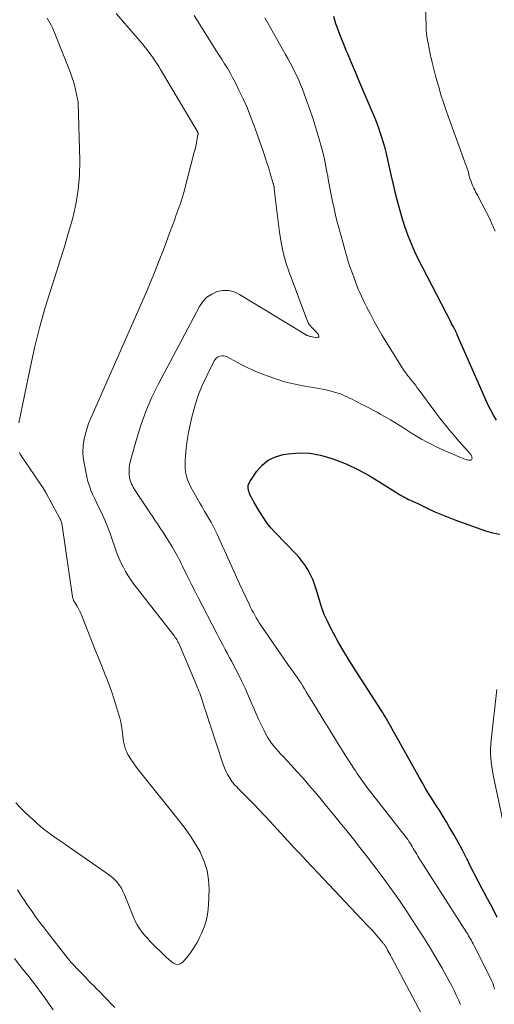
# Model space of a CAD drawing. Units: feet. Extents: x 1905000 to 1910000, y 540000 to 545000.
# Drawn here: x 1905712 to 1905782, y 541035 to 541181 of the extents above; entities that cross this region are included whole.
import ezdxf

# ---------------------------------------------------------------- set-up
doc = ezdxf.new("R2010")
doc.units = ezdxf.units.FT
doc.header["$LTSCALE"] = 100
doc.header["$MEASUREMENT"] = 0
doc.layers.add('CONTOUR INDEX', color=32, linetype='Continuous', lineweight=25)
doc.layers.add('CONTOUR INTERMEDIATE', color=40, linetype='Continuous', lineweight=15)

msp = doc.modelspace()

# ---------------------------------------------------------------- linework, layer by layer
at = {"layer": 'CONTOUR INDEX', "elevation": 880, "flags": 128}
for points in [[(1905782.61, 541121.74), (1905782.18, 541122.46), (1905781.76, 541123.2), (1905781.38, 541123.96), (1905781.02, 541124.72), (1905776.8, 541134.36), (1905776.76, 541134.45), (1905776.72, 541134.55), (1905776.68, 541134.64), (1905776.64, 541134.74), (1905776.63, 541134.75), (1905776.6, 541134.84), (1905776.56, 541134.92), (1905776.52, 541135.01), (1905776.47, 541135.09), (1905776.43, 541135.17), (1905776.38, 541135.26), (1905776.34, 541135.34), (1905776.29, 541135.42), (1905776.22, 541135.56), (1905776.14, 541135.71), (1905776.05, 541135.86), (1905775.97, 541136.01), (1905775.89, 541136.17), (1905771.64, 541144.37), (1905771.07, 541145.52), (1905770.52, 541146.68), (1905770.01, 541147.86), (1905769.53, 541149.05), (1905769.09, 541150.26), (1905768.69, 541151.48), (1905768.33, 541152.71), (1905768, 541153.96), (1905767.98, 541154.03), (1905767.67, 541155.32), (1905767.36, 541156.61), (1905767.06, 541157.89), (1905766.76, 541159.18), (1905766.3, 541161.21), (1905766.1, 541162), (1905765.89, 541162.8), (1905765.65, 541163.58), (1905765.4, 541164.36), (1905765.12, 541165.14), (1905764.84, 541165.91), (1905764.53, 541166.67), (1905764.22, 541167.43), (1905763.16, 541169.89), (1905762.73, 541170.91), (1905762.29, 541171.93), (1905761.86, 541172.94), (1905761.43, 541173.96), (1905760.99, 541174.99), (1905760.78, 541175.5), (1905760.57, 541176), (1905760.36, 541176.51), (1905760.15, 541177.01), (1905759.4, 541178.87), (1905759.19, 541179.4), (1905759, 541179.92), (1905758.82, 541180.45), (1905758.65, 541180.99), (1905758.51, 541181.53)], [(1905782.73, 541048.02), (1905782.25, 541048.96), (1905781.77, 541049.89), (1905781.28, 541050.82), (1905780.79, 541051.75), (1905780.56, 541052.17), (1905779.96, 541053.31), (1905779.37, 541054.46), (1905778.78, 541055.61), (1905778.2, 541056.76), (1905778.17, 541056.83), (1905777.57, 541058.01), (1905776.94, 541059.18), (1905776.29, 541060.33), (1905775.62, 541061.48), (1905775.19, 541062.2), (1905774.7, 541063.01), (1905774.2, 541063.83), (1905773.69, 541064.63), (1905773.17, 541065.44), (1905772.66, 541066.24), (1905772.16, 541067.06), (1905771.68, 541067.88), (1905771.21, 541068.71), (1905767.08, 541076.14), (1905766.96, 541076.36), (1905766.83, 541076.58), (1905766.71, 541076.8), (1905766.59, 541077.01), (1905766.46, 541077.23), (1905766.33, 541077.45), (1905766.2, 541077.66), (1905766.07, 541077.88), (1905765.94, 541078.09), (1905765.81, 541078.3), (1905765.67, 541078.52), (1905765.54, 541078.73), (1905761.66, 541084.75), (1905760.82, 541086.08), (1905760.01, 541087.42), (1905759.22, 541088.77), (1905758.46, 541090.14), (1905758.27, 541090.5), (1905757.66, 541091.72), (1905757.11, 541092.95), (1905756.64, 541094.23), (1905756.23, 541095.52), (1905755.9, 541096.68), (1905755.67, 541097.4), (1905755.4, 541098.12), (1905755.08, 541098.81), (1905754.72, 541099.48), (1905754.32, 541100.13), (1905753.88, 541100.75), (1905753.4, 541101.35), (1905752.89, 541101.91), (1905749.87, 541105.03), (1905749.21, 541105.76), (1905748.59, 541106.53), (1905748.03, 541107.33), (1905747.51, 541108.17), (1905746.73, 541109.52), (1905746.63, 541109.7), (1905746.52, 541109.89), (1905746.41, 541110.07), (1905746.31, 541110.25), (1905746.21, 541110.44), (1905746.12, 541110.63), (1905746.04, 541110.83), (1905745.98, 541111.03), (1905745.89, 541111.34), (1905745.84, 541111.68), (1905745.85, 541112.02), (1905745.95, 541112.35), (1905746.11, 541112.67), (1905747.11, 541114.15), (1905747.91, 541115.06), (1905748.81, 541115.81), (1905749.87, 541116.31), (1905751.03, 541116.64), (1905751.77, 541116.75), (1905753.38, 541116.87), (1905754.97, 541116.83), (1905756.54, 541116.55), (1905758.09, 541116.11), (1905758.77, 541115.86), (1905760.44, 541115.18), (1905762.07, 541114.43), (1905763.65, 541113.57), (1905765.2, 541112.65), (1905767.72, 541111.03), (1905767.98, 541110.86), (1905768.24, 541110.7), (1905768.5, 541110.55), (1905768.77, 541110.39), (1905769.04, 541110.25), (1905769.31, 541110.11), (1905769.59, 541109.97), (1905769.87, 541109.85), (1905769.96, 541109.81), (1905770.29, 541109.66), (1905770.61, 541109.51), (1905770.94, 541109.36), (1905771.26, 541109.21), (1905772.53, 541108.6), (1905773.5, 541108.16), (1905774.47, 541107.73), (1905775.45, 541107.34), (1905776.45, 541106.96), (1905780.96, 541105.32), (1905782.01, 541105.02), (1905783.08, 541104.83)]]:
    msp.add_lwpolyline(points, dxfattribs=at)
at = {"layer": 'CONTOUR INTERMEDIATE', "flags": 128}
for points, elevation in [([(1905782.42, 541149.7), (1905782.18, 541150.26), (1905781.94, 541150.82), (1905781.68, 541151.38), (1905781.41, 541151.93), (1905781.14, 541152.47), (1905779.79, 541155.03), (1905779.65, 541155.3), (1905779.51, 541155.57), (1905779.38, 541155.83), (1905779.24, 541156.1), (1905779.11, 541156.37), (1905778.99, 541156.64), (1905778.89, 541156.92), (1905778.79, 541157.21), (1905778.68, 541157.58), (1905778.62, 541157.75), (1905778.58, 541157.92), (1905778.53, 541158.09), (1905778.49, 541158.26), (1905778.47, 541158.33), (1905778.44, 541158.47), (1905778.4, 541158.61), (1905778.36, 541158.74), (1905778.31, 541158.88), (1905778.27, 541159.01), (1905778.22, 541159.14), (1905778.17, 541159.28), (1905778.12, 541159.41), (1905775.25, 541167.32), (1905774.81, 541168.62), (1905774.38, 541169.92), (1905774, 541171.23), (1905773.64, 541172.55), (1905773.09, 541174.69), (1905773.02, 541174.95), (1905772.96, 541175.21), (1905772.9, 541175.47), (1905772.84, 541175.73), (1905772.79, 541176), (1905772.73, 541176.26), (1905772.68, 541176.52), (1905772.63, 541176.78), (1905772.47, 541177.58), (1905772.35, 541178.25), (1905772.26, 541178.91), (1905772.2, 541179.58), (1905772.17, 541180.26), (1905772.05, 541183.96)], 884), ([(1905711.87, 541121.3), (1905713.53, 541129.4), (1905714.2, 541132.42), (1905714.94, 541135.42), (1905715.78, 541138.4), (1905716.69, 541141.36), (1905717.24, 541143.04), (1905717.91, 541145.15), (1905718.56, 541147.27), (1905719.19, 541149.39), (1905719.8, 541151.52), (1905720.3, 541153.67), (1905720.67, 541155.83), (1905720.84, 541158.01), (1905720.88, 541160.21), (1905720.65, 541168.68), (1905720.65, 541168.79), (1905720.64, 541168.9), (1905720.62, 541169.01), (1905720.6, 541169.12), (1905720.57, 541169.22), (1905720.55, 541169.33), (1905720.53, 541169.44), (1905720.51, 541169.55), (1905720.47, 541169.78), (1905720.42, 541170), (1905720.38, 541170.22), (1905720.33, 541170.44), (1905720.27, 541170.66), (1905720.09, 541171.35), (1905719.94, 541171.91), (1905719.77, 541172.46), (1905719.58, 541173.01), (1905719.37, 541173.56), (1905716.99, 541179.48), (1905716.83, 541179.85), (1905716.66, 541180.22), (1905716.48, 541180.58), (1905716.28, 541180.93), (1905716.07, 541181.28)], 864), ([(1905771.5, 541033.78), (1905767.05, 541042.17), (1905766.91, 541042.43), (1905766.77, 541042.69), (1905766.63, 541042.95), (1905766.48, 541043.21), (1905766.31, 541043.52), (1905766.25, 541043.62), (1905766.19, 541043.72), (1905766.12, 541043.82), (1905766.06, 541043.92), (1905765.99, 541044.01), (1905765.92, 541044.11), (1905765.85, 541044.2), (1905765.78, 541044.29), (1905765.13, 541045.06), (1905764.73, 541045.53), (1905764.32, 541045.99), (1905763.9, 541046.45), (1905763.48, 541046.9), (1905756.16, 541054.64), (1905755.29, 541055.56), (1905754.43, 541056.48), (1905753.57, 541057.4), (1905752.71, 541058.33), (1905749.07, 541062.27), (1905748.27, 541063.13), (1905747.46, 541063.99), (1905746.65, 541064.83), (1905745.83, 541065.67), (1905744.45, 541067.07), (1905744.32, 541067.2), (1905744.18, 541067.34), (1905744.05, 541067.47), (1905743.91, 541067.6), (1905743.78, 541067.74), (1905743.65, 541067.88), (1905743.54, 541068.03), (1905743.43, 541068.18), (1905743.05, 541068.77), (1905742.77, 541069.24), (1905742.52, 541069.71), (1905742.31, 541070.21), (1905742.12, 541070.71), (1905740.25, 541076.41), (1905740.02, 541077.12), (1905739.79, 541077.83), (1905739.57, 541078.54), (1905739.34, 541079.25), (1905739.09, 541080.07), (1905738.99, 541080.37), (1905738.89, 541080.67), (1905738.78, 541080.97), (1905738.66, 541081.26), (1905738.54, 541081.56), (1905738.43, 541081.85), (1905738.3, 541082.15), (1905738.18, 541082.44), (1905735.65, 541088.43), (1905735.6, 541088.55), (1905735.54, 541088.67), (1905735.48, 541088.78), (1905735.42, 541088.9), (1905735.36, 541089.02), (1905735.25, 541089.2), (1905735.15, 541089.37), (1905735.03, 541089.53), (1905734.92, 541089.7), (1905728.91, 541097.43), (1905728.47, 541098.04), (1905728.05, 541098.66), (1905727.66, 541099.31), (1905727.3, 541099.97), (1905726.97, 541100.64), (1905726.66, 541101.33), (1905726.39, 541102.03), (1905726.13, 541102.74), (1905725.66, 541104.17), (1905725.35, 541105.07), (1905725.02, 541105.95), (1905724.65, 541106.82), (1905724.25, 541107.69), (1905724.05, 541108.12), (1905723.74, 541108.76), (1905723.44, 541109.4), (1905723.13, 541110.04), (1905722.83, 541110.67), (1905722.55, 541111.32), (1905722.31, 541111.98), (1905722.11, 541112.65), (1905721.94, 541113.33), (1905721.53, 541115.33), (1905721.41, 541116.18), (1905721.35, 541117.02), (1905721.4, 541117.87), (1905721.51, 541118.72), (1905721.69, 541119.56), (1905721.92, 541120.39), (1905722.2, 541121.2), (1905722.52, 541122), (1905730.76, 541140.75), (1905731.42, 541142.28), (1905732.06, 541143.82), (1905732.67, 541145.37), (1905733.27, 541146.93), (1905734.15, 541149.27), (1905734.3, 541149.66), (1905734.44, 541150.05), (1905734.58, 541150.44), (1905734.72, 541150.83), (1905734.86, 541151.22), (1905735, 541151.6), (1905735.14, 541151.99), (1905735.28, 541152.38), (1905735.58, 541153.2), (1905735.85, 541153.99), (1905736.12, 541154.8), (1905736.35, 541155.61), (1905736.57, 541156.43), (1905737.85, 541161.41), (1905737.96, 541161.85), (1905738.07, 541162.3), (1905738.16, 541162.75), (1905738.25, 541163.19), (1905738.4, 541163.97), (1905738.41, 541164.03), (1905738.42, 541164.09), (1905738.42, 541164.15), (1905738.41, 541164.22), (1905738.4, 541164.28), (1905738.38, 541164.34), (1905738.36, 541164.39), (1905738.34, 541164.44), (1905738.31, 541164.49), (1905738.29, 541164.54), (1905738.26, 541164.59), (1905738.23, 541164.64), (1905732.87, 541173.68), (1905732.59, 541174.13), (1905732.3, 541174.58), (1905732.01, 541175.02), (1905731.71, 541175.46), (1905731.58, 541175.63), (1905731.21, 541176.15), (1905730.82, 541176.65), (1905730.43, 541177.15), (1905730.02, 541177.64), (1905726.3, 541181.99)], 868), ([(1905777.26, 541035.12), (1905776.98, 541035.84), (1905776.66, 541036.54), (1905776.34, 541037.24), (1905775.99, 541037.93), (1905775.62, 541038.61), (1905774.56, 541040.51), (1905773.63, 541042.12), (1905772.68, 541043.71), (1905771.69, 541045.29), (1905770.68, 541046.85), (1905769.31, 541048.92), (1905768.22, 541050.54), (1905767.1, 541052.15), (1905765.95, 541053.73), (1905764.78, 541055.3), (1905764.31, 541055.92), (1905763.35, 541057.16), (1905762.39, 541058.4), (1905761.43, 541059.63), (1905760.45, 541060.86), (1905759.47, 541062.08), (1905758.48, 541063.29), (1905757.49, 541064.5), (1905756.49, 541065.71), (1905755.71, 541066.63), (1905754.84, 541067.65), (1905753.96, 541068.67), (1905753.06, 541069.66), (1905752.15, 541070.65), (1905751.06, 541071.82), (1905750.69, 541072.22), (1905750.33, 541072.62), (1905749.98, 541073.02), (1905749.63, 541073.43), (1905749.3, 541073.85), (1905748.99, 541074.29), (1905748.71, 541074.74), (1905748.45, 541075.21), (1905748.13, 541075.83), (1905747.74, 541076.62), (1905747.36, 541077.42), (1905747, 541078.23), (1905746.66, 541079.04), (1905746.38, 541079.71), (1905745.9, 541080.85), (1905745.39, 541081.99), (1905744.85, 541083.11), (1905744.3, 541084.22), (1905743.72, 541085.34), (1905743.4, 541085.94), (1905743.09, 541086.53), (1905742.77, 541087.13), (1905742.45, 541087.72), (1905742.13, 541088.31), (1905741.81, 541088.9), (1905741.5, 541089.5), (1905741.19, 541090.1), (1905739.12, 541094.11), (1905738.55, 541095.23), (1905737.98, 541096.34), (1905737.41, 541097.46), (1905736.85, 541098.58), (1905736.1, 541100.1), (1905735.92, 541100.47), (1905735.74, 541100.83), (1905735.55, 541101.19), (1905735.37, 541101.55), (1905735.18, 541101.91), (1905734.98, 541102.26), (1905734.78, 541102.61), (1905734.57, 541102.96), (1905733.17, 541105.19), (1905732.91, 541105.58), (1905732.66, 541105.98), (1905732.39, 541106.37), (1905732.13, 541106.76), (1905731.86, 541107.15), (1905731.59, 541107.54), (1905731.33, 541107.93), (1905731.07, 541108.33), (1905729.1, 541111.32), (1905728.95, 541111.55), (1905728.81, 541111.78), (1905728.68, 541112.02), (1905728.56, 541112.26), (1905728.45, 541112.51), (1905728.37, 541112.76), (1905728.3, 541113.02), (1905728.26, 541113.29), (1905728.21, 541113.69), (1905728.19, 541114.16), (1905728.2, 541114.63), (1905728.26, 541115.09), (1905728.36, 541115.55), (1905729.27, 541118.87), (1905729.92, 541120.97), (1905730.66, 541123.02), (1905731.53, 541125.03), (1905732.49, 541127), (1905738.62, 541138.57), (1905739.12, 541139.3), (1905739.71, 541139.92), (1905740.43, 541140.39), (1905741.24, 541140.76), (1905742.1, 541140.91), (1905742.95, 541140.92), (1905743.77, 541140.71), (1905744.57, 541140.35), (1905754.3, 541134.4), (1905754.35, 541134.37), (1905754.41, 541134.34), (1905754.46, 541134.31), (1905754.52, 541134.28), (1905754.58, 541134.26), (1905754.64, 541134.24), (1905754.7, 541134.22), (1905754.76, 541134.2), (1905754.79, 541134.19), (1905754.86, 541134.17), (1905754.94, 541134.15), (1905755.02, 541134.13), (1905755.09, 541134.12), (1905755.97, 541133.91), (1905756.17, 541133.96), (1905756.3, 541134.06), (1905756.31, 541134.22), (1905756.25, 541134.42), (1905755.79, 541134.88), (1905755.6, 541135.08), (1905755.41, 541135.28), (1905755.23, 541135.48), (1905755.05, 541135.69), (1905754.88, 541135.91), (1905754.74, 541136.13), (1905754.61, 541136.37), (1905754.5, 541136.62), (1905751.9, 541143.63), (1905751.42, 541145.08), (1905751.01, 541146.55), (1905750.71, 541148.05), (1905750.47, 541149.56), (1905749.94, 541153.93), (1905749.9, 541154.33), (1905749.85, 541154.74), (1905749.8, 541155.14), (1905749.75, 541155.55), (1905749.67, 541156.21), (1905749.66, 541156.29), (1905749.65, 541156.36), (1905749.63, 541156.43), (1905749.61, 541156.51), (1905749.6, 541156.58), (1905749.58, 541156.65), (1905749.56, 541156.73), (1905749.54, 541156.8), (1905749.11, 541158.25), (1905748.87, 541159.05), (1905748.62, 541159.84), (1905748.36, 541160.63), (1905748.08, 541161.42), (1905746.7, 541165.35), (1905746.19, 541166.69), (1905745.66, 541168.02), (1905745.08, 541169.33), (1905744.47, 541170.63), (1905743.89, 541171.79), (1905743.53, 541172.49), (1905743.15, 541173.18), (1905742.75, 541173.86), (1905742.34, 541174.53), (1905741.91, 541175.19), (1905741.48, 541175.86), (1905741.06, 541176.53), (1905740.64, 541177.2), (1905737.84, 541181.67)], 872), ([(1905782.31, 541037.43), (1905782.27, 541037.61), (1905782.22, 541037.79), (1905782.19, 541037.9), (1905782.16, 541038.02), (1905782.12, 541038.14), (1905782.08, 541038.26), (1905782.04, 541038.38), (1905781.99, 541038.49), (1905781.94, 541038.61), (1905781.89, 541038.72), (1905781.84, 541038.83), (1905779.27, 541043.91), (1905779.15, 541044.15), (1905779.02, 541044.39), (1905778.89, 541044.62), (1905778.76, 541044.86), (1905778.62, 541045.09), (1905778.48, 541045.32), (1905778.34, 541045.55), (1905778.2, 541045.78), (1905771.13, 541056.85), (1905770.96, 541057.13), (1905770.79, 541057.41), (1905770.62, 541057.69), (1905770.46, 541057.97), (1905770.44, 541057.99), (1905770.29, 541058.26), (1905770.13, 541058.53), (1905769.97, 541058.79), (1905769.8, 541059.06), (1905769.63, 541059.31), (1905769.46, 541059.57), (1905769.28, 541059.82), (1905769.09, 541060.07), (1905763.43, 541067.36), (1905763.17, 541067.69), (1905762.92, 541068.03), (1905762.67, 541068.37), (1905762.43, 541068.71), (1905762.19, 541069.05), (1905761.95, 541069.4), (1905761.72, 541069.75), (1905761.49, 541070.1), (1905759.92, 541072.58), (1905758.91, 541074.18), (1905757.91, 541075.78), (1905756.92, 541077.39), (1905755.93, 541079.01), (1905754.44, 541081.47), (1905754.18, 541081.89), (1905753.92, 541082.31), (1905753.66, 541082.73), (1905753.39, 541083.14), (1905753.12, 541083.55), (1905752.84, 541083.96), (1905752.56, 541084.36), (1905752.27, 541084.76), (1905751.73, 541085.52), (1905751.17, 541086.3), (1905750.61, 541087.08), (1905750.07, 541087.87), (1905749.53, 541088.66), (1905747.72, 541091.33), (1905747.48, 541091.7), (1905747.25, 541092.06), (1905747.02, 541092.44), (1905746.8, 541092.82), (1905746.6, 541093.2), (1905746.39, 541093.59), (1905746.2, 541093.98), (1905746.01, 541094.37), (1905744.56, 541097.48), (1905743.9, 541098.9), (1905743.25, 541100.32), (1905742.6, 541101.75), (1905741.96, 541103.17), (1905741.22, 541104.83), (1905740.94, 541105.42), (1905740.65, 541106.01), (1905740.33, 541106.59), (1905740, 541107.16), (1905739.67, 541107.72), (1905739.33, 541108.29), (1905739, 541108.86), (1905738.68, 541109.43), (1905737.33, 541111.8), (1905737.07, 541112.33), (1905736.85, 541112.88), (1905736.69, 541113.44), (1905736.57, 541114.02), (1905736.51, 541114.62), (1905736.48, 541115.21), (1905736.49, 541115.8), (1905736.53, 541116.39), (1905736.66, 541117.54), (1905736.81, 541118.71), (1905737, 541119.87), (1905737.22, 541121.02), (1905737.48, 541122.17), (1905737.62, 541122.73), (1905738.02, 541124.14), (1905738.48, 541125.52), (1905739.03, 541126.87), (1905739.64, 541128.19), (1905740.8, 541130.49), (1905740.96, 541130.73), (1905741.14, 541130.93), (1905741.37, 541131.09), (1905741.63, 541131.2), (1905741.91, 541131.26), (1905742.19, 541131.26), (1905742.45, 541131.2), (1905742.72, 541131.1), (1905744.13, 541130.32), (1905745.1, 541129.8), (1905746.08, 541129.32), (1905747.09, 541128.88), (1905748.11, 541128.46), (1905748.63, 541128.27), (1905749.92, 541127.82), (1905751.23, 541127.42), (1905752.57, 541127.09), (1905753.91, 541126.82), (1905756.32, 541126.4), (1905756.83, 541126.31), (1905757.35, 541126.2), (1905757.86, 541126.08), (1905758.37, 541125.95), (1905758.59, 541125.89), (1905758.98, 541125.78), (1905759.37, 541125.65), (1905759.75, 541125.5), (1905760.12, 541125.34), (1905760.49, 541125.17), (1905760.86, 541124.99), (1905761.22, 541124.81), (1905761.59, 541124.62), (1905761.77, 541124.53), (1905762.22, 541124.3), (1905762.67, 541124.06), (1905763.12, 541123.83), (1905763.58, 541123.6), (1905763.8, 541123.48), (1905764.36, 541123.19), (1905764.92, 541122.89), (1905765.48, 541122.58), (1905766.03, 541122.26), (1905766.24, 541122.14), (1905766.89, 541121.76), (1905767.54, 541121.37), (1905768.18, 541120.97), (1905768.82, 541120.57), (1905770.02, 541119.8), (1905770.75, 541119.35), (1905771.49, 541118.91), (1905772.25, 541118.5), (1905773.01, 541118.1), (1905773.79, 541117.73), (1905774.57, 541117.36), (1905775.36, 541117.02), (1905776.15, 541116.68), (1905778.01, 541115.91), (1905778.17, 541115.86), (1905778.33, 541115.82), (1905778.5, 541115.79), (1905778.66, 541115.78), (1905778.72, 541115.78), (1905778.83, 541115.81), (1905778.91, 541115.86), (1905778.97, 541115.95), (1905778.99, 541116.05), (1905778.99, 541116.09), (1905778.98, 541116.21), (1905778.95, 541116.32), (1905778.9, 541116.43), (1905778.85, 541116.53), (1905778.83, 541116.56), (1905778.75, 541116.67), (1905778.67, 541116.78), (1905778.58, 541116.88), (1905778.5, 541116.98), (1905777.03, 541118.63), (1905776.55, 541119.18), (1905776.07, 541119.74), (1905775.6, 541120.3), (1905775.14, 541120.87), (1905774.68, 541121.45), (1905774.23, 541122.02), (1905773.79, 541122.61), (1905773.35, 541123.2), (1905772.5, 541124.35), (1905772.15, 541124.82), (1905771.81, 541125.29), (1905771.46, 541125.75), (1905771.11, 541126.22), (1905770.87, 541126.53), (1905770.64, 541126.83), (1905770.4, 541127.14), (1905770.17, 541127.45), (1905769.93, 541127.75), (1905769.79, 541127.92), (1905769.62, 541128.14), (1905769.45, 541128.36), (1905769.28, 541128.58), (1905769.11, 541128.8), (1905768.95, 541129.02), (1905768.79, 541129.25), (1905768.64, 541129.48), (1905768.49, 541129.71), (1905766.3, 541133.23), (1905765.68, 541134.25), (1905765.07, 541135.29), (1905764.5, 541136.34), (1905763.94, 541137.4), (1905763.37, 541138.49), (1905763.11, 541139.02), (1905762.86, 541139.54), (1905762.61, 541140.07), (1905762.37, 541140.61), (1905762.14, 541141.14), (1905761.92, 541141.69), (1905761.71, 541142.23), (1905761.51, 541142.78), (1905761.27, 541143.44), (1905760.96, 541144.33), (1905760.66, 541145.22), (1905760.39, 541146.12), (1905760.13, 541147.02), (1905759.29, 541150.07), (1905759.03, 541151.07), (1905758.78, 541152.07), (1905758.55, 541153.08), (1905758.33, 541154.1), (1905758.14, 541155.12), (1905757.94, 541156.13), (1905757.75, 541157.15), (1905757.57, 541158.17), (1905757.55, 541158.26), (1905757.35, 541159.32), (1905757.12, 541160.37), (1905756.87, 541161.42), (1905756.6, 541162.46), (1905756.35, 541163.36), (1905755.91, 541164.84), (1905755.46, 541166.31), (1905754.96, 541167.77), (1905754.44, 541169.22), (1905753.86, 541170.76), (1905753.6, 541171.43), (1905753.32, 541172.09), (1905753.02, 541172.74), (1905752.71, 541173.38), (1905752.39, 541174.02), (1905752.05, 541174.66), (1905751.71, 541175.28), (1905751.36, 541175.91), (1905748.68, 541180.64), (1905748.32, 541181.31)], 876), ([(1905711.41, 541065.02), (1905712.08, 541064.33), (1905712.76, 541063.65), (1905713.46, 541062.99), (1905714.17, 541062.34), (1905714.58, 541061.97), (1905715.1, 541061.52), (1905715.63, 541061.08), (1905716.17, 541060.66), (1905716.73, 541060.26), (1905717.3, 541059.86), (1905717.86, 541059.47), (1905718.43, 541059.08), (1905718.99, 541058.68), (1905725.15, 541054.41), (1905725.52, 541054.12), (1905725.88, 541053.82), (1905726.21, 541053.48), (1905726.52, 541053.13), (1905726.8, 541052.75), (1905727.06, 541052.36), (1905727.28, 541051.94), (1905727.47, 541051.52), (1905728.86, 541048.07), (1905729.12, 541047.5), (1905729.41, 541046.95), (1905729.74, 541046.42), (1905730.1, 541045.92), (1905730.5, 541045.43), (1905730.9, 541044.95), (1905731.33, 541044.49), (1905731.76, 541044.04), (1905733.32, 541042.48), (1905733.67, 541042.16), (1905734.02, 541041.84), (1905734.39, 541041.55), (1905734.77, 541041.27), (1905735.14, 541041.12), (1905735.5, 541041.08), (1905735.84, 541041.21), (1905736.16, 541041.44), (1905736.73, 541042.11), (1905737.29, 541042.82), (1905737.81, 541043.56), (1905738.27, 541044.34), (1905738.69, 541045.15), (1905738.89, 541045.57), (1905739.31, 541046.62), (1905739.64, 541047.7), (1905739.84, 541048.8), (1905739.95, 541049.93), (1905740.04, 541052.22), (1905739.98, 541053.63), (1905739.77, 541055.01), (1905739.34, 541056.33), (1905738.76, 541057.63), (1905738.7, 541057.74), (1905738.01, 541058.92), (1905737.28, 541060.09), (1905736.49, 541061.21), (1905735.66, 541062.31), (1905729.51, 541070.01), (1905729.16, 541070.47), (1905728.83, 541070.93), (1905728.51, 541071.41), (1905728.2, 541071.89), (1905728.03, 541072.16), (1905727.84, 541072.53), (1905727.67, 541072.9), (1905727.55, 541073.3), (1905727.46, 541073.7), (1905727.39, 541074.11), (1905727.33, 541074.52), (1905727.27, 541074.94), (1905727.22, 541075.35), (1905727.17, 541075.77), (1905727.08, 541076.39), (1905726.97, 541077), (1905726.82, 541077.61), (1905726.65, 541078.22), (1905726.35, 541079.22), (1905726, 541080.31), (1905725.64, 541081.41), (1905725.24, 541082.49), (1905724.83, 541083.56), (1905724.66, 541083.98), (1905724.16, 541085.26), (1905723.65, 541086.53), (1905723.14, 541087.81), (1905722.63, 541089.09), (1905721.19, 541092.72), (1905721.03, 541093.1), (1905720.86, 541093.48), (1905720.66, 541093.84), (1905720.46, 541094.2), (1905720.14, 541094.7), (1905720.09, 541094.8), (1905720.03, 541094.91), (1905719.98, 541095.01), (1905719.94, 541095.12), (1905719.9, 541095.23), (1905719.87, 541095.34), (1905719.84, 541095.45), (1905719.82, 541095.56), (1905718.29, 541106.13), (1905718.26, 541106.28), (1905718.23, 541106.43), (1905718.19, 541106.57), (1905718.14, 541106.72), (1905718.08, 541106.86), (1905718.02, 541107), (1905717.96, 541107.14), (1905717.89, 541107.27), (1905715.96, 541110.81), (1905715.88, 541110.96), (1905715.8, 541111.1), (1905715.72, 541111.25), (1905715.63, 541111.39), (1905715.54, 541111.54), (1905715.45, 541111.68), (1905715.36, 541111.82), (1905715.27, 541111.96), (1905712.25, 541116.39), (1905712.09, 541116.66), (1905711.95, 541116.94)], 864), ([(1905783.64, 541061.93), (1905782.12, 541069.1), (1905782, 541069.74), (1905781.9, 541070.39), (1905781.82, 541071.04), (1905781.75, 541071.69), (1905781.72, 541072.34), (1905781.72, 541073), (1905781.75, 541073.65), (1905781.8, 541074.3), (1905782.67, 541081.82)], 884), ([(1905711.68, 541052.13), (1905712.02, 541051.6), (1905712.36, 541051.07), (1905712.71, 541050.55), (1905713.06, 541050.03), (1905713.41, 541049.52), (1905713.83, 541048.91), (1905714.41, 541048.09), (1905715, 541047.29), (1905715.6, 541046.49), (1905716.2, 541045.7), (1905718.82, 541042.36), (1905719.22, 541041.87), (1905719.62, 541041.39), (1905720.05, 541040.93), (1905720.48, 541040.47), (1905721.23, 541039.71), (1905721.3, 541039.64), (1905721.37, 541039.57), (1905721.44, 541039.5), (1905721.51, 541039.43), (1905721.58, 541039.36), (1905721.65, 541039.29), (1905721.72, 541039.21), (1905721.79, 541039.14), (1905722.05, 541038.84), (1905722.24, 541038.62), (1905722.44, 541038.41), (1905722.65, 541038.19), (1905722.86, 541037.99), (1905723.07, 541037.79), (1905723.39, 541037.48), (1905723.7, 541037.17), (1905724.01, 541036.86), (1905724.32, 541036.54), (1905726.1, 541034.72)], 868), ([(1905711.24, 541041.94), (1905712.02, 541040.94), (1905712.82, 541039.94), (1905713.18, 541039.49), (1905713.84, 541038.65), (1905714.49, 541037.8), (1905715.12, 541036.94), (1905715.75, 541036.08), (1905716.37, 541035.21), (1905716.97, 541034.33)], 872)]:
    msp.add_lwpolyline(points, dxfattribs=dict(at, elevation=elevation))

doc.saveas('drawing.dxf')
